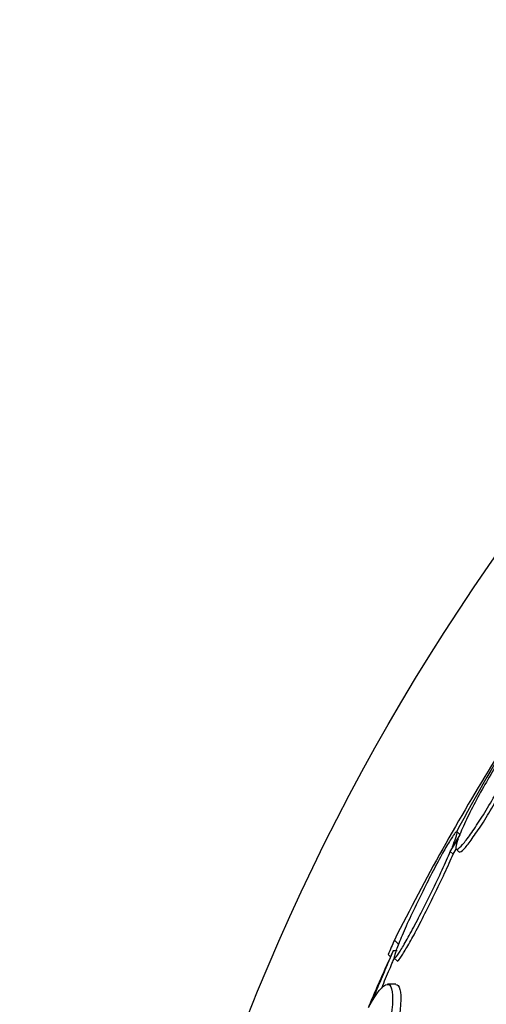
# Paper-space layout 'Layout1' of a CAD drawing. Units: millimetres. Extents: x 0 to 592, y 0 to 819.
# Drawn here: x 264 to 270, y 509 to 523 of the extents above; entities that cross this region are included whole.
import ezdxf
from ezdxf import colors
from ezdxf.entities.mleader import LeaderData, LeaderLine
from ezdxf.math import Vec2, Vec3

# ---------------------------------------------------------------- set-up
doc = ezdxf.new("R2010")
doc.units = ezdxf.units.MM
doc.layers.add('DV1_Défaut', color=7, linetype='Continuous')
doc.layers.add('Défaut', color=7, linetype='Continuous')

# ---------------------------------------------------------------- blocks, each defined once
blk = doc.blocks.new('_DOT')
at = {"color": 0}
blk.add_line((0, 0), (-1, 0), dxfattribs=at)
at = {"color": 0, "const_width": 0.333}
blk.add_lwpolyline([(-0.1665, 0, 1), (0.1665, 0, 1)], format="xyb", close=True, dxfattribs=at)
blk = doc.blocks.new('SE')
at = {"layer": 'DV1_Défaut', "color": 7, "linetype": 'Continuous'}
for p, q in [((269.858, 511.498), (269.964, 511.67)), ((269.985, 511.725), (269.886, 511.563)), ((269.987, 511.726), (269.95, 511.763)), ((269.896, 511.461), (269.938, 511.531)), ((269.936, 511.533), (269.973, 511.496)), ((269.858, 511.498), (269.896, 511.461)), ((269.106, 510.306), (269.161, 510.251)), ((269.022, 510.11), (269.053, 510.079)), ((269.142, 510.162), (269.088, 510.162)), ((269.104, 510.063), (269.142, 510.025)), ((269.124, 509.714), (269.014, 509.714))]:
    blk.add_line(p, q, dxfattribs=at)
for radius in [30, 26.834, 26.588, 26.535, 26.346, 25.906]:
    blk.add_circle((295.049, 498.277), radius, dxfattribs=at)
for centre, radius, start, end in [((295.049, 498.277), 25.851, 139.6584, 171.187), ((295.049, 498.277), 28.5, 148.3566, 151.776), ((296.762, 496.449), 30.933, 148.2448, 153.3867), ((295.049, 498.277), 28.55, 155.4029, 157.0499)]:
    blk.add_arc(centre, radius, start, end, dxfattribs=at)
blk.add_ellipse((290.586, 493.814), major_axis=(-19.465, 19.465), ratio=0.581075, start_param=0.22234, end_param=0.235043, dxfattribs=at)
for points, knots in [([(270.837, 513.013), (270.855, 513.063), (270.866, 513.102), (270.868, 513.126), (270.87, 513.149), (270.863, 513.159), (270.847, 513.152), (270.832, 513.146), (270.808, 513.125), (270.778, 513.09), (270.748, 513.056), (270.711, 513.008), (270.67, 512.951), (270.629, 512.893), (270.582, 512.824), (270.535, 512.749), (270.486, 512.672), (270.434, 512.587), (270.383, 512.501), (270.331, 512.412), (270.278, 512.319), (270.229, 512.229), (270.179, 512.136), (270.132, 512.045), (270.092, 511.962), (270.051, 511.878), (270.015, 511.8), (269.989, 511.736), (269.988, 511.733), (269.986, 511.729), (269.985, 511.725)], [0, 0, 0, 0, 0.109417, 0.109417, 0.109417, 0.219126, 0.219126, 0.219126, 0.325944, 0.325944, 0.325944, 0.430736, 0.430736, 0.430736, 0.536281, 0.536281, 0.536281, 0.644952, 0.644952, 0.644952, 0.757958, 0.757958, 0.757958, 0.874833, 0.874833, 0.874833, 0.993343, 0.993343, 0.993343, 1, 1, 1, 1]), ([(269.964, 511.67), (269.945, 511.62), (269.935, 511.581), (269.933, 511.557), (269.932, 511.533), (269.939, 511.523), (269.955, 511.53), (269.97, 511.536), (269.994, 511.557), (270.024, 511.592), (270.054, 511.626), (270.091, 511.673), (270.131, 511.731), (270.172, 511.789), (270.218, 511.858), (270.266, 511.933), (270.315, 512.01), (270.366, 512.095), (270.417, 512.181), (270.469, 512.271), (270.522, 512.364), (270.57, 512.454), (270.62, 512.547), (270.668, 512.639), (270.708, 512.721), (270.749, 512.805), (270.785, 512.883), (270.811, 512.947), (270.813, 512.95), (270.814, 512.954), (270.816, 512.958)], [0, 0, 0, 0, 0.109455, 0.109455, 0.109455, 0.21921, 0.21921, 0.21921, 0.325956, 0.325956, 0.325956, 0.430572, 0.430572, 0.430572, 0.53598, 0.53598, 0.53598, 0.644654, 0.644654, 0.644654, 0.757785, 0.757785, 0.757785, 0.87478, 0.87478, 0.87478, 0.993264, 0.993264, 0.993264, 1, 1, 1, 1]), ([(269.976, 511.494), (269.979, 511.49), (269.985, 511.489), (269.992, 511.492), (270.007, 511.498), (270.031, 511.52), (270.061, 511.554), (270.091, 511.588), (270.128, 511.636), (270.168, 511.694), (270.209, 511.752), (270.255, 511.821), (270.303, 511.895), (270.352, 511.973), (270.403, 512.058), (270.454, 512.144), (270.506, 512.234), (270.558, 512.327), (270.607, 512.417), (270.657, 512.51), (270.704, 512.602), (270.745, 512.685), (270.786, 512.769), (270.821, 512.846), (270.848, 512.91), (270.849, 512.914), (270.851, 512.917), (270.852, 512.921)], [0, 0, 0, 0, 0.060574, 0.060574, 0.060574, 0.188986, 0.188986, 0.188986, 0.314827, 0.314827, 0.314827, 0.441623, 0.441623, 0.441623, 0.572361, 0.572361, 0.572361, 0.708482, 0.708482, 0.708482, 0.849269, 0.849269, 0.849269, 0.991857, 0.991857, 0.991857, 1, 1, 1, 1]), ([(269.886, 511.563), (269.905, 511.61), (269.92, 511.65), (269.931, 511.681), (269.945, 511.723), (269.952, 511.75), (269.95, 511.761), (269.948, 511.77), (269.938, 511.765), (269.921, 511.744), (269.912, 511.733), (269.901, 511.717), (269.888, 511.698), (269.863, 511.661), (269.832, 511.609), (269.796, 511.548), (269.761, 511.486), (269.72, 511.413), (269.678, 511.334), (269.634, 511.252), (269.588, 511.162), (269.541, 511.071), (269.493, 510.975), (269.444, 510.875), (269.398, 510.779), (269.35, 510.68), (269.305, 510.583), (269.265, 510.495), (269.226, 510.407), (269.191, 510.326), (269.165, 510.26), (269.139, 510.196), (269.121, 510.144), (269.111, 510.11), (269.102, 510.078), (269.101, 510.061), (269.108, 510.061), (269.114, 510.06), (269.128, 510.075), (269.149, 510.104), (269.169, 510.133), (269.196, 510.176), (269.227, 510.229), (269.259, 510.283), (269.296, 510.349), (269.335, 510.422), (269.377, 510.499), (269.421, 510.584), (269.466, 510.672), (269.514, 510.765), (269.563, 510.863), (269.61, 510.959), (269.658, 511.059), (269.706, 511.158), (269.748, 511.25), (269.79, 511.341), (269.828, 511.426), (269.858, 511.498)], [0, 0, 0, 0, 0.041206, 0.041206, 0.041206, 0.095925, 0.095925, 0.095925, 0.147769, 0.147769, 0.147769, 0.175581, 0.175581, 0.175581, 0.228099, 0.228099, 0.228099, 0.280493, 0.280493, 0.280493, 0.334778, 0.334778, 0.334778, 0.391919, 0.391919, 0.391919, 0.451035, 0.451035, 0.451035, 0.510205, 0.510205, 0.510205, 0.56727, 0.56727, 0.56727, 0.621106, 0.621106, 0.621106, 0.672266, 0.672266, 0.672266, 0.722449, 0.722449, 0.722449, 0.773559, 0.773559, 0.773559, 0.82704, 0.82704, 0.82704, 0.883464, 0.883464, 0.883464, 0.942226, 0.942226, 0.942226, 1, 1, 1, 1]), ([(269.143, 510.024), (269.144, 510.023), (269.144, 510.023), (269.145, 510.023), (269.151, 510.022), (269.165, 510.036), (269.185, 510.064), (269.205, 510.092), (269.231, 510.134), (269.262, 510.187), (269.294, 510.24), (269.33, 510.306), (269.37, 510.378), (269.411, 510.454), (269.455, 510.539), (269.5, 510.627), (269.547, 510.719), (269.596, 510.817), (269.643, 510.913), (269.691, 511.013), (269.739, 511.113), (269.782, 511.205), (269.825, 511.298), (269.864, 511.386), (269.895, 511.461), (269.895, 511.461), (269.896, 511.461), (269.896, 511.461)], [0, 0, 0, 0, 0.01476, 0.01476, 0.01476, 0.147391, 0.147391, 0.147391, 0.277339, 0.277339, 0.277339, 0.409566, 0.409566, 0.409566, 0.547877, 0.547877, 0.547877, 0.693835, 0.693835, 0.693835, 0.845966, 0.845966, 0.845966, 0.999781, 0.999781, 0.999781, 1, 1, 1, 1]), ([(268.801, 509.472), (268.842, 509.568), (268.881, 509.663), (268.917, 509.748), (268.955, 509.839), (268.99, 509.922), (269.018, 509.988), (269.044, 510.049), (269.064, 510.097), (269.076, 510.127), (269.087, 510.153), (269.092, 510.165), (269.091, 510.162)], [0, 0, 0, 0, 0.2523467, 0.2523467, 0.2523467, 0.5229324, 0.5229324, 0.5229324, 0.7739249, 0.7739249, 0.7739249, 1, 1, 1, 1]), ([(268.935, 509.66), (268.953, 509.704), (268.971, 509.746), (268.988, 509.786), (269.025, 509.874), (269.058, 509.952), (269.084, 510.014), (269.093, 510.036), (269.101, 510.056), (269.109, 510.074)], [0, 0, 0, 0, 0.249612, 0.249612, 0.249612, 0.799157, 0.799157, 0.799157, 1, 1, 1, 1]), ([(268.756, 509.398), (268.976, 509.794), (269.102, 509.816), (269.056, 509.064), (268.886, 508.304), (268.642, 507.446)], [0, 0, 0, 0, 0.5, 0.5, 1, 1, 1, 1]), ([(269.125, 509.709), (269.177, 509.709), (269.2, 509.62), (269.166, 509.064), (268.995, 508.304), (268.75, 507.446)], [0, 0, 0, 0, 0.324432, 0.324432, 1, 1, 1, 1])]:
    blk.add_open_spline(points, degree=3, knots=knots, dxfattribs=at)

psp = doc.layouts.get("Layout1")

# ---------------------------------------------------------------- block references
at = {"layer": 'Défaut'}
psp.add_blockref('SE', (0, 0), dxfattribs=at)

# ---------------------------------------------------------------- leaders
at = {"layer": 'Défaut', "color": 7, "linetype": 'Continuous'}
ml = psp.add_multileader_mtext('Standard', dxfattribs=at)
ml.set_content('{\\pxsm0.9;\\fSolid Edge ISO|b1||i0||c0|p34;\\W1.;09/02/2016\\P}', color=256)
ml.set_leader_properties()
ml.set_arrow_properties(name='DOT')
ml.build(insert=Vec2(0, 0))
ml.multileader.update_dxf_attribs({"leader_type": 0, "dogleg_length": 0, "arrow_head_size": 12})
ctx = ml.context
ctx.base_point, ctx.char_height, ctx.arrow_head_size, ctx.landing_gap_size = Vec3(501.801, 809.566), 12, 12, 4.2
notes = []
notes.append((ctx, [(0, (0, 0, 0), (0, 0), (1, 0), 1, [])]))
ctx.mtext.insert = Vec3(506.001, 815.686)
for ctx, leaders in notes:
    for number, flags, end, landing, length, lines in leaders:
        leader = LeaderData()
        leader.index, (leader.has_last_leader_line, leader.has_dogleg_vector, leader.attachment_direction) = number, flags
        leader.last_leader_point, leader.dogleg_vector, leader.dogleg_length = Vec3(end), Vec3(landing), length
        for number, points, colour, breaks in lines:
            line = LeaderLine()
            line.index, line.vertices, line.color, line.breaks = number, Vec3.list(points), colors.encode_raw_color(colour), breaks
            leader.lines.append(line)
        ctx.leaders.append(leader)

doc.saveas('drawing.dxf')
